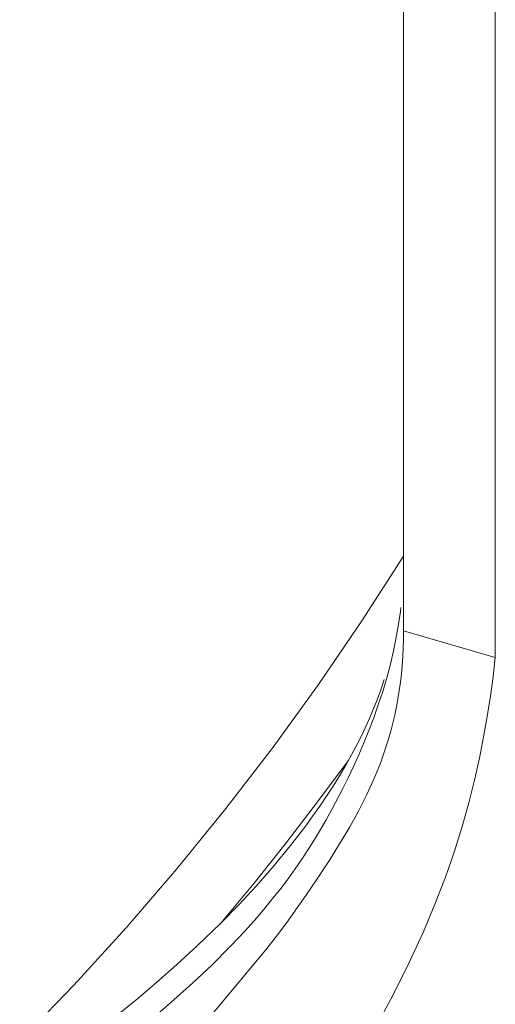
# Model space of a CAD drawing. Units: inches. Extents: x 0.5 to 16.1, y 0.5 to 11.2.
# Drawn here: x 4.7 to 4.9, y 7.8 to 8.3 of the extents above; entities that cross this region are included whole.
import ezdxf

# ---------------------------------------------------------------- set-up
doc = ezdxf.new("R2010")
doc.units = ezdxf.units.IN
doc.header["$MEASUREMENT"] = 0
doc.layers.add('Layer 1', color=7, linetype='Continuous')

# ---------------------------------------------------------------- blocks, each defined once
blk = doc.blocks.new('block 5')
at = {"layer": 'Layer 1', "color": 7, "lineweight": 9, "true_color": 0xffffff}
for points in [[(4.87454, 8.03027), (4.87454, 8.71323)], [(4.91747, 7.98276), (4.9173, 8.71323)], [(4.87453, 8.0303), (4.85508, 8.00002), (4.83475, 7.9702), (4.81353, 7.9409), (4.79146, 7.91214), (4.76855, 7.88397), (4.74483, 7.85641), (4.72032, 7.82952), (4.69506, 7.80331)], [(4.87454, 8.02164), (4.87454, 8.03027)], [(4.87454, 8.00616), (4.87454, 8.02164)], [(4.87335, 8.00624), (4.87312, 8.00439), (4.87226, 7.99843), (4.87119, 7.99229), (4.8699, 7.98603), (4.8684, 7.97969), (4.86669, 7.97332), (4.8648, 7.96699), (4.86277, 7.96073), (4.86061, 7.9546), (4.85836, 7.94865), (4.85604, 7.94289), (4.85365, 7.9373), (4.85122, 7.93188), (4.84874, 7.92663), (4.84623, 7.92152), (4.84108, 7.91171), (4.83843, 7.90697), (4.83571, 7.90231), (4.83291, 7.8977), (4.83001, 7.89311), (4.82699, 7.88854), (4.82384, 7.88396), (4.82055, 7.87938), (4.81711, 7.87479), (4.81351, 7.8702), (4.80976, 7.86562), (4.80588, 7.86106), (4.80187, 7.85653), (4.79775, 7.85205), (4.79353, 7.84762), (4.7849, 7.839), (4.7761, 7.83071), (4.7672, 7.82273), (4.75818, 7.81499)], [(4.87454, 8.00574), (4.87454, 8.00616)], [(4.87454, 7.99535), (4.87454, 8.00574)], [(4.87454, 7.99535), (4.8745, 7.99124), (4.87438, 7.98717), (4.87418, 7.98315), (4.87391, 7.97916), (4.87355, 7.97521), (4.8731, 7.97129), (4.87257, 7.96741), (4.87196, 7.96355), (4.87125, 7.95972), (4.87046, 7.95591), (4.86957, 7.95212), (4.86859, 7.94834), (4.86752, 7.94459), (4.86634, 7.94084), (4.86508, 7.9371), (4.86371, 7.93337), (4.86224, 7.92964), (4.86068, 7.92591), (4.85901, 7.92217), (4.85724, 7.91843), (4.85539, 7.91468), (4.85343, 7.91091), (4.84925, 7.90331), (4.84469, 7.89561), (4.83978, 7.88776), (4.83453, 7.87976), (4.82893, 7.87155)], [(4.91747, 7.98276), (4.87454, 7.99535)], [(4.86112, 7.80909), (4.86977, 7.82513), (4.87723, 7.84011), (4.88368, 7.85418), (4.88927, 7.86749), (4.89412, 7.88013), (4.89832, 7.89219), (4.90194, 7.90374), (4.90506, 7.91483), (4.90775, 7.92548), (4.91005, 7.93575), (4.91202, 7.94568), (4.91372, 7.95531), (4.91518, 7.96469), (4.91643, 7.97384), (4.91747, 7.98276)], [(4.86557, 7.97249), (4.86394, 7.96772), (4.8622, 7.96303), (4.86036, 7.95844), (4.85846, 7.95397), (4.85586, 7.94828), (4.85316, 7.94282), (4.85038, 7.93756), (4.84753, 7.93247), (4.84461, 7.92752), (4.84163, 7.9227), (4.83857, 7.91797), (4.83542, 7.91332), (4.8322, 7.90872), (4.82886, 7.90414), (4.82177, 7.89493), (4.81401, 7.88549), (4.80562, 7.87591), (4.79754, 7.86721), (4.78915, 7.85864)], [(4.84868, 7.93455), (4.8344, 7.91528), (4.81972, 7.89619), (4.80463, 7.87731), (4.78915, 7.85863)], [(4.82893, 7.87155), (4.81993, 7.85886), (4.81514, 7.8525), (4.81012, 7.84616), (4.76388, 7.79067)], [(4.78915, 7.85864), (4.77806, 7.84792), (4.76857, 7.83921), (4.75905, 7.83083), (4.74932, 7.8226), (4.7391, 7.81428), (4.72797, 7.80556), (4.71559, 7.79625), (4.70193, 7.78636)]]:
    blk.add_lwpolyline(points, dxfattribs=at)

msp = doc.modelspace()

# ---------------------------------------------------------------- block references
at = {"layer": 'Layer 1'}
msp.add_blockref('block 5', (0, 0), dxfattribs=at)

doc.saveas('drawing.dxf')
